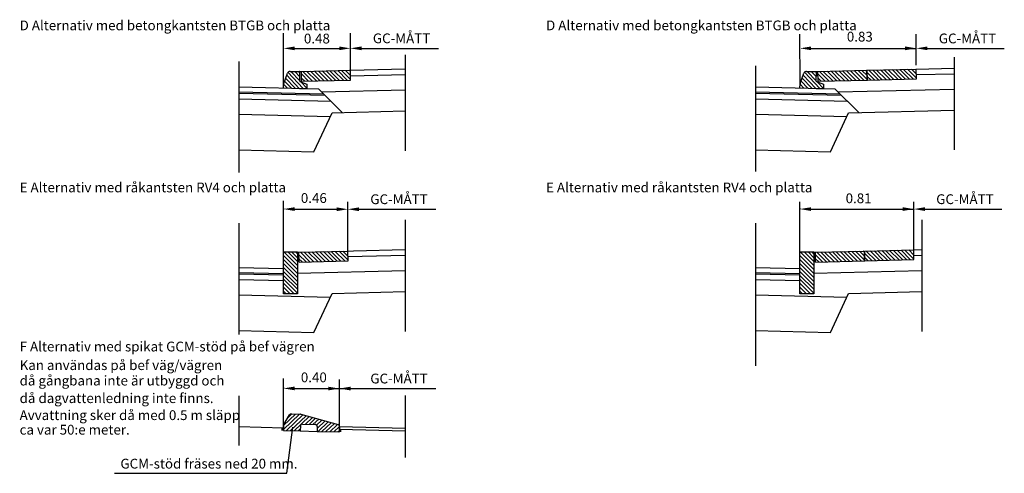
# Model space of a CAD drawing. Units: millimetres. Extents: x 43124.7 to 43137.3, y 29383.6 to 29396.4.
# Drawn here: x 43124.7 to 43131.7, y 29383.7 to 29386.9 of the extents above; entities that cross this region are included whole.
import ezdxf
from ezdxf.enums import TextEntityAlignment as Align

# ---------------------------------------------------------------- set-up
doc = ezdxf.new("R2010")
doc.units = ezdxf.units.MM
doc.linetypes.add('PR6515', pattern=[0.9, 0.6, -0.15, 0, -0.15])
for name, color, linetype in [('L-------J--', 7, 'CONTINUOUS'), ('L------H----------A2', 252, 'CONTINUOUS'), ('T-------D-N', 4, 'CONTINUOUS'), ('T-------T-----------25', 250, 'CONTINUOUS'), ('T-31BC--ESN', 4, 'CONTINUOUS'), ('T-31BG--ERN', 1, 'CONTINUOUS'), ('T-31BG--ESN', 1, 'CONTINUOUS'), ('T-31BK--ESN', 4, 'CONTINUOUS'), ('T-31BL--ESN', 4, 'CONTINUOUS'), ('T-31BM--ESN', 4, 'CONTINUOUS'), ('T-32EB--ESN', 1, 'CONTINUOUS')]:
    doc.layers.add(name, color=color, linetype=linetype)
doc.layers.add('L-DCG12-EJN', color=233, linetype='CONTINUOUS', lineweight=25)
doc.styles.add('ISOCP', font='isocp.shx')

msp = doc.modelspace()

# ---------------------------------------------------------------- linework, layer by layer
at = {"layer": 'L-------J--'}
for p, q in [((43127.4093, 29386.6503), (43127.4093, 29385.9638)), ((43131.3309, 29386.6339), (43131.3309, 29385.9704)), ((43126.2214, 29386.6018), (43126.2214, 29385.8079)), ((43129.9107, 29386.571), (43129.9107, 29385.8146)), ((43126.2214, 29385.4452), (43126.2214, 29384.6508)), ((43127.4093, 29385.4693), (43127.4093, 29384.6718)), ((43129.9107, 29385.4452), (43129.9107, 29384.426)), ((43131.0987, 29385.4693), (43131.0987, 29384.6718)), ((43126.2214, 29384.212), (43126.2214, 29383.8566)), ((43127.4093, 29384.2133), (43127.4093, 29383.7699))]:
    msp.add_line(p, q, dxfattribs=at)
at = {"layer": 'L------H----------A2'}
for p, q in [((43126.6524, 29386.4097), (43126.5624, 29386.5044)), ((43126.6806, 29386.409), (43126.5709, 29386.5244)), ((43126.6556, 29386.4644), (43126.592, 29386.5313)), ((43126.6563, 29386.4927), (43126.6202, 29386.5306)), ((43126.657, 29386.5209), (43126.6485, 29386.5299)), ((43126.7192, 29386.4614), (43126.668, 29386.5126)), ((43126.7468, 29386.4621), (43126.6785, 29386.5304)), ((43126.7745, 29386.4628), (43126.7061, 29386.5311)), ((43126.8021, 29386.4635), (43126.7337, 29386.5318)), ((43126.8297, 29386.4642), (43126.7613, 29386.5325)), ((43126.8573, 29386.4649), (43126.7889, 29386.5332)), ((43126.8849, 29386.4656), (43126.8165, 29386.5339)), ((43126.9125, 29386.4662), (43126.8441, 29386.5346)), ((43126.9401, 29386.4669), (43126.8717, 29386.5352)), ((43126.9677, 29386.4676), (43126.8993, 29386.5359)), ((43126.9953, 29386.4683), (43126.9269, 29386.5366)), ((43127.0191, 29386.4729), (43126.9546, 29386.5373)), ((43127.0183, 29386.5019), (43126.9822, 29386.538)), ((43127.0176, 29386.5309), (43127.0098, 29386.5387)), ((43130.3417, 29386.4097), (43130.2517, 29386.5044)), ((43130.37, 29386.409), (43130.2602, 29386.5244)), ((43130.3449, 29386.4644), (43130.2813, 29386.5313)), ((43130.3456, 29386.4927), (43130.3096, 29386.5306)), ((43130.3463, 29386.5209), (43130.3378, 29386.5299)), ((43130.4086, 29386.4614), (43130.3573, 29386.5126)), ((43130.4362, 29386.4621), (43130.3678, 29386.5304)), ((43130.4638, 29386.4628), (43130.3954, 29386.5311)), ((43130.4914, 29386.4635), (43130.423, 29386.5318)), ((43130.519, 29386.4642), (43130.4506, 29386.5325)), ((43130.5466, 29386.4649), (43130.4782, 29386.5332)), ((43130.5742, 29386.4656), (43130.5058, 29386.5339)), ((43130.6018, 29386.4662), (43130.5334, 29386.5346)), ((43130.6294, 29386.4669), (43130.561, 29386.5352)), ((43130.657, 29386.4676), (43130.5887, 29386.5359)), ((43130.6847, 29386.4683), (43130.6163, 29386.5366)), ((43130.7084, 29386.4729), (43130.6439, 29386.5373)), ((43130.7077, 29386.5019), (43130.6715, 29386.538)), ((43130.7069, 29386.5309), (43130.6991, 29386.5387)), ((43130.7615, 29386.4702), (43130.7102, 29386.5215)), ((43130.7338, 29386.4695), (43130.7109, 29386.4925)), ((43130.7891, 29386.4709), (43130.7207, 29386.5392)), ((43130.8167, 29386.4716), (43130.7483, 29386.5399)), ((43130.8443, 29386.4723), (43130.7759, 29386.5406)), ((43130.8719, 29386.473), (43130.8035, 29386.5413)), ((43130.8995, 29386.4737), (43130.8311, 29386.542)), ((43130.9271, 29386.4744), (43130.8587, 29386.5427)), ((43130.9547, 29386.4751), (43130.8863, 29386.5434)), ((43130.9823, 29386.4758), (43130.9139, 29386.5441)), ((43131.0099, 29386.4764), (43130.9415, 29386.5448)), ((43131.0375, 29386.4771), (43130.9692, 29386.5454)), ((43131.0613, 29386.4817), (43130.9968, 29386.5461)), ((43131.0605, 29386.5107), (43131.0244, 29386.5468)), ((43131.0598, 29386.5397), (43131.052, 29386.5475)), ((43126.5675, 29386.4119), (43126.54, 29386.4408)), ((43126.5958, 29386.4112), (43126.5472, 29386.4623)), ((43126.6241, 29386.4105), (43126.5548, 29386.4834)), ((43126.7082, 29386.4091), (43126.6628, 29386.4568)), ((43126.6916, 29386.4607), (43126.6687, 29386.4836)), ((43126.7096, 29386.4367), (43126.7068, 29386.4395)), ((43130.2569, 29386.4119), (43130.2294, 29386.4408)), ((43130.2851, 29386.4112), (43130.2365, 29386.4623)), ((43130.3134, 29386.4105), (43130.2441, 29386.4834)), ((43130.3975, 29386.4091), (43130.3521, 29386.4568)), ((43130.381, 29386.4607), (43130.358, 29386.4836)), ((43130.3989, 29386.4367), (43130.3962, 29386.4395)), ((43126.6393, 29385.1426), (43126.5413, 29385.2405)), ((43126.6393, 29385.1708), (43126.5696, 29385.2405)), ((43126.6393, 29385.1991), (43126.5978, 29385.2405)), ((43126.6393, 29385.2274), (43126.6261, 29385.2405)), ((43126.701, 29385.1689), (43126.6497, 29385.2201)), ((43126.7286, 29385.1696), (43126.6602, 29385.2379)), ((43126.7562, 29385.1703), (43126.6878, 29385.2386)), ((43126.7838, 29385.171), (43126.7154, 29385.2393)), ((43126.8114, 29385.1717), (43126.743, 29385.24)), ((43126.839, 29385.1724), (43126.7706, 29385.2407)), ((43126.8666, 29385.1731), (43126.7983, 29385.2414)), ((43126.8943, 29385.1738), (43126.8259, 29385.2421)), ((43126.9219, 29385.1744), (43126.8535, 29385.2428)), ((43126.9495, 29385.1751), (43126.8811, 29385.2434)), ((43126.9771, 29385.1758), (43126.9087, 29385.2441)), ((43127.0008, 29385.1804), (43126.9363, 29385.2448)), ((43127.0001, 29385.2094), (43126.9639, 29385.2455)), ((43126.9994, 29385.2384), (43126.9915, 29385.2462)), ((43130.3286, 29385.1426), (43130.2306, 29385.2405)), ((43130.3286, 29385.1708), (43130.2589, 29385.2405)), ((43130.3286, 29385.1991), (43130.2872, 29385.2405)), ((43130.3286, 29385.2274), (43130.3155, 29385.2405)), ((43130.3903, 29385.1689), (43130.339, 29385.2201)), ((43130.4179, 29385.1696), (43130.3495, 29385.2379)), ((43130.4455, 29385.1703), (43130.3771, 29385.2386)), ((43130.4731, 29385.171), (43130.4048, 29385.2393)), ((43130.5007, 29385.1717), (43130.4324, 29385.24)), ((43130.5284, 29385.1724), (43130.46, 29385.2407)), ((43130.556, 29385.1731), (43130.4876, 29385.2414)), ((43130.5836, 29385.1738), (43130.5152, 29385.2421)), ((43130.6112, 29385.1744), (43130.5428, 29385.2428)), ((43130.6388, 29385.1751), (43130.5704, 29385.2434)), ((43130.6664, 29385.1758), (43130.598, 29385.2441)), ((43130.6901, 29385.1804), (43130.6256, 29385.2448)), ((43130.6894, 29385.2094), (43130.6532, 29385.2455)), ((43130.6887, 29385.2384), (43130.6808, 29385.2462)), ((43130.7432, 29385.1777), (43130.6919, 29385.2289)), ((43130.7708, 29385.1784), (43130.7024, 29385.2467)), ((43130.7984, 29385.179), (43130.73, 29385.2474)), ((43130.826, 29385.1797), (43130.7576, 29385.2481)), ((43130.8536, 29385.1804), (43130.7853, 29385.2487)), ((43130.8812, 29385.1811), (43130.8129, 29385.2494)), ((43130.9089, 29385.1818), (43130.8405, 29385.2501)), ((43130.9365, 29385.1825), (43130.8681, 29385.2508)), ((43130.9641, 29385.1832), (43130.8957, 29385.2515)), ((43130.9917, 29385.1839), (43130.9233, 29385.2522)), ((43131.0193, 29385.1846), (43130.9509, 29385.2529)), ((43131.043, 29385.1891), (43130.9785, 29385.2536)), ((43131.0423, 29385.2181), (43131.0061, 29385.2543)), ((43131.0416, 29385.2471), (43131.0337, 29385.255)), ((43126.6393, 29385.1143), (43126.5393, 29385.2143)), ((43126.6393, 29385.086), (43126.5393, 29385.186)), ((43126.6393, 29385.0577), (43126.5393, 29385.1577)), ((43126.6734, 29385.1682), (43126.6504, 29385.1912)), ((43130.3286, 29385.1143), (43130.2286, 29385.2143)), ((43130.3286, 29385.086), (43130.2286, 29385.186)), ((43130.3286, 29385.0577), (43130.2286, 29385.1577)), ((43130.3627, 29385.1682), (43130.3398, 29385.1912)), ((43130.7156, 29385.177), (43130.6926, 29385.1999)), ((43126.6393, 29385.0294), (43126.5393, 29385.1294)), ((43126.6393, 29385.0011), (43126.5393, 29385.1011)), ((43130.3286, 29385.0294), (43130.2286, 29385.1294)), ((43130.3286, 29385.0011), (43130.2286, 29385.1011)), ((43126.6393, 29384.9728), (43126.5393, 29385.0728)), ((43126.6393, 29384.9446), (43126.5393, 29385.0446)), ((43126.615, 29384.9405), (43126.5393, 29385.0163)), ((43130.3286, 29384.9728), (43130.2286, 29385.0728)), ((43130.3286, 29384.9446), (43130.2286, 29385.0446)), ((43130.3043, 29384.9405), (43130.2286, 29385.0163)), ((43126.5867, 29384.9405), (43126.5393, 29384.988)), ((43126.5584, 29384.9405), (43126.5393, 29384.9597)), ((43130.276, 29384.9405), (43130.2286, 29384.988)), ((43130.2478, 29384.9405), (43130.2286, 29384.9597)), ((43126.5394, 29383.9703), (43126.6549, 29384.0801)), ((43126.5402, 29383.9986), (43126.6266, 29384.0808)), ((43126.5602, 29383.9625), (43126.6789, 29384.0753)), ((43126.5723, 29384.0568), (43126.5984, 29384.0815)), ((43126.5885, 29383.9617), (43126.7014, 29384.0691)), ((43126.6168, 29383.961), (43126.7238, 29384.0629)), ((43126.6963, 29384.0091), (43126.7463, 29384.0567)), ((43126.7246, 29384.0084), (43126.7688, 29384.0504)), ((43126.7528, 29384.0077), (43126.7913, 29384.0442)), ((43126.7763, 29384.0023), (43126.8138, 29384.038)), ((43126.7797, 29383.978), (43126.8362, 29384.0318)), ((43126.7864, 29383.9568), (43126.8587, 29384.0256)), ((43126.6451, 29383.9603), (43126.6596, 29383.9742)), ((43126.8147, 29383.9561), (43126.8812, 29384.0193)), ((43126.843, 29383.9554), (43126.9037, 29384.0131)), ((43126.8713, 29383.9547), (43126.9262, 29384.0069)), ((43126.8995, 29383.954), (43126.9401, 29383.9925)), ((43126.9278, 29383.9533), (43126.9394, 29383.9643))]:
    msp.add_line(p, q, dxfattribs=at)
at = {"layer": 'L-DCG12-EJN'}
for p, q in [((43126.6675, 29386.5301), (43127.0174, 29386.5389)), ((43126.6693, 29386.4602), (43126.6675, 29386.5301)), ((43127.0192, 29386.4689), (43127.0174, 29386.5389)), ((43130.3568, 29386.5301), (43130.7067, 29386.5389)), ((43130.3586, 29386.4602), (43130.3568, 29386.5301)), ((43130.7085, 29386.4689), (43130.7067, 29386.5389)), ((43130.7097, 29386.539), (43131.0596, 29386.5477)), ((43130.7115, 29386.469), (43130.7097, 29386.539)), ((43131.0614, 29386.4777), (43131.0596, 29386.5477)), ((43126.6693, 29386.4602), (43127.0192, 29386.4689)), ((43130.3586, 29386.4602), (43130.7085, 29386.4689)), ((43130.7115, 29386.469), (43131.0614, 29386.4777)), ((43126.6493, 29385.2377), (43126.9992, 29385.2464)), ((43126.651, 29385.1677), (43126.6493, 29385.2377)), ((43127.0009, 29385.1764), (43126.9992, 29385.2464)), ((43130.3386, 29385.2377), (43130.6885, 29385.2464)), ((43130.3403, 29385.1677), (43130.3386, 29385.2377)), ((43130.6902, 29385.1764), (43130.6885, 29385.2464)), ((43130.6915, 29385.2464), (43131.0414, 29385.2551)), ((43130.6932, 29385.1764), (43130.6915, 29385.2464)), ((43131.0431, 29385.1852), (43131.0414, 29385.2551)), ((43126.651, 29385.1677), (43127.0009, 29385.1764)), ((43130.3403, 29385.1677), (43130.6902, 29385.1764)), ((43130.6932, 29385.1764), (43131.0431, 29385.1852))]:
    msp.add_line(p, q, dxfattribs=at)
at = {"layer": 'T-------D-N'}
for p, q in [((43126.5399, 29386.4393), (43126.5393, 29386.8036)), ((43127.0174, 29386.4989), (43127.0174, 29386.8036)), ((43130.2293, 29386.4393), (43130.2286, 29386.7977)), ((43131.0596, 29386.5748), (43131.0596, 29386.7977)), ((43126.5393, 29386.6898), (43126.5393, 29386.6958)), ((43126.6193, 29386.6958), (43126.9374, 29386.6958)), ((43127.0174, 29386.6898), (43127.0174, 29386.6958)), ((43127.0974, 29386.6958), (43127.646, 29386.6958)), ((43130.2286, 29386.6898), (43130.2286, 29386.6958)), ((43130.3086, 29386.6958), (43131.0596, 29386.6958)), ((43131.1396, 29386.6958), (43131.6882, 29386.6958)), ((43126.5393, 29385.5991), (43126.5393, 29385.6051)), ((43126.5393, 29385.1205), (43126.5393, 29385.5991)), ((43126.9992, 29385.2464), (43126.9992, 29385.5991)), ((43130.2286, 29385.1205), (43130.2286, 29385.5991)), ((43131.0414, 29385.2152), (43131.0414, 29385.5991)), ((43126.5393, 29385.5536), (43126.5393, 29385.5465)), ((43126.6193, 29385.5465), (43126.9593, 29385.5465)), ((43127.0792, 29385.5455), (43127.6278, 29385.5455)), ((43130.2286, 29385.5536), (43130.2286, 29385.5465)), ((43130.3086, 29385.5465), (43131.0414, 29385.5465)), ((43131.1214, 29385.5465), (43131.67, 29385.5465)), ((43126.5393, 29383.963), (43126.5393, 29384.335)), ((43126.5393, 29384.317), (43126.5393, 29384.323)), ((43126.9393, 29383.963), (43126.9393, 29384.3274)), ((43126.5393, 29384.2715), (43126.5393, 29384.2643)), ((43126.6193, 29384.2643), (43126.9593, 29384.2643)), ((43126.9393, 29384.2633), (43127.6278, 29384.2633)), ((43126.563, 29383.6572), (43126.6063, 29383.9866)), ((43125.3314, 29383.6572), (43126.563, 29383.6572))]:
    msp.add_line(p, q, dxfattribs=at)
for points in [[(43126.6193, 29386.7091), (43126.6193, 29386.6825), (43126.5393, 29386.6958)], [(43126.9374, 29386.7091), (43126.9374, 29386.6825), (43127.0174, 29386.6958)], [(43127.0974, 29386.7091), (43127.0974, 29386.6825), (43127.0174, 29386.6958)], [(43130.3086, 29386.7091), (43130.3086, 29386.6825), (43130.2286, 29386.6958)], [(43130.9796, 29386.7091), (43130.9796, 29386.6825), (43131.0596, 29386.6958)], [(43131.1396, 29386.7091), (43131.1396, 29386.6825), (43131.0596, 29386.6958)], [(43126.6193, 29385.5598), (43126.6193, 29385.5331), (43126.5393, 29385.5465)], [(43126.9192, 29385.5588), (43126.9192, 29385.5321), (43126.9992, 29385.5455)], [(43127.0792, 29385.5588), (43127.0792, 29385.5321), (43126.9992, 29385.5455)], [(43130.3086, 29385.5598), (43130.3086, 29385.5331), (43130.2286, 29385.5465)], [(43130.9614, 29385.5598), (43130.9614, 29385.5331), (43131.0414, 29385.5465)], [(43131.1214, 29385.5598), (43131.1214, 29385.5331), (43131.0414, 29385.5465)], [(43126.6193, 29384.2777), (43126.6193, 29384.251), (43126.5393, 29384.2643)], [(43126.8593, 29384.2767), (43126.8593, 29384.25), (43126.9393, 29384.2633)], [(43127.0193, 29384.2767), (43127.0193, 29384.25), (43126.9393, 29384.2633)]]:
    msp.add_solid(points, dxfattribs=at)
at = {"layer": 'T-31BC--ESN'}
for p, q in [((43126.2214, 29386.4205), (43126.7893, 29386.4063)), ((43129.9107, 29386.4205), (43130.4786, 29386.4063)), ((43126.2214, 29385.1285), (43126.5393, 29385.1205)), ((43129.9107, 29385.1285), (43130.2286, 29385.1205)), ((43126.2214, 29383.9909), (43126.5393, 29383.983))]:
    msp.add_line(p, q, dxfattribs=at)
at = {"layer": 'T-31BG--ERN', "linetype": 'PR6515', "ltscale": 5}
for p, q in [((43126.5293, 29383.9632), (43126.5293, 29383.9832)), ((43126.9493, 29383.9527), (43126.9493, 29383.9727))]:
    msp.add_line(p, q, dxfattribs=at)
at = {"layer": 'T-31BG--ESN'}
for p, q in [((43131.0596, 29386.5477), (43131.3309, 29386.5545)), ((43126.6528, 29386.5298), (43126.6675, 29386.5301)), ((43127.0174, 29386.5389), (43127.4093, 29386.5487)), ((43130.3421, 29386.5298), (43130.3568, 29386.5301)), ((43126.6382, 29385.2374), (43126.6493, 29385.2377)), ((43126.9992, 29385.2464), (43127.0393, 29385.2474)), ((43127.0393, 29385.2474), (43127.4093, 29385.2567)), ((43130.3286, 29385.2374), (43130.3386, 29385.2377)), ((43130.6885, 29385.2464), (43130.6915, 29385.2464)), ((43131.0414, 29385.2552), (43131.0987, 29385.2567)), ((43126.9398, 29383.993), (43127.4098, 29383.9812))]:
    msp.add_line(p, q, dxfattribs=at)
at = {"layer": 'T-31BK--ESN'}
for p, q in [((43127.0174, 29386.4989), (43127.4093, 29386.5087)), ((43131.0606, 29386.5077), (43131.3309, 29386.5145)), ((43126.2214, 29386.3855), (43126.8253, 29386.3704)), ((43129.9107, 29386.3855), (43130.5146, 29386.3704)), ((43127.0002, 29385.2064), (43127.4093, 29385.2166)), ((43131.0414, 29385.2152), (43131.0987, 29385.2166)), ((43126.2214, 29385.0935), (43126.5393, 29385.0855)), ((43129.9107, 29385.0935), (43130.2286, 29385.0855)), ((43126.9393, 29383.973), (43127.4093, 29383.9612))]:
    msp.add_line(p, q, dxfattribs=at)
at = {"layer": 'T-31BL--ESN'}
for p, q in [((43126.2214, 29386.3755), (43126.8356, 29386.3602)), ((43126.7893, 29386.4063), (43126.9589, 29386.2373)), ((43126.812, 29386.3837), (43127.4093, 29386.3986)), ((43129.9107, 29386.3755), (43130.5249, 29386.3602)), ((43130.4786, 29386.4063), (43130.6483, 29386.2373)), ((43130.5013, 29386.3837), (43131.3309, 29386.4044)), ((43126.2214, 29386.3355), (43126.8768, 29386.3191)), ((43129.9107, 29386.3355), (43130.5662, 29386.3191)), ((43126.2214, 29385.0835), (43126.5393, 29385.0755)), ((43126.6393, 29385.0874), (43127.4093, 29385.1066)), ((43129.9107, 29385.0835), (43130.2286, 29385.0755)), ((43130.3286, 29385.0874), (43131.0987, 29385.1066)), ((43126.2214, 29385.0435), (43126.5393, 29385.0355)), ((43129.9107, 29385.0435), (43130.2286, 29385.0355))]:
    msp.add_line(p, q, dxfattribs=at)
at = {"layer": 'T-31BM--ESN'}
for p, q in [((43126.2214, 29386.2255), (43126.8741, 29386.2091)), ((43126.7565, 29385.957), (43126.8864, 29386.2355)), ((43126.8864, 29386.2355), (43127.4093, 29386.2486)), ((43129.9107, 29386.2255), (43130.5634, 29386.2091)), ((43130.4459, 29385.957), (43130.5757, 29386.2355)), ((43130.5757, 29386.2355), (43131.3309, 29386.2544)), ((43126.2214, 29385.9704), (43126.7565, 29385.957)), ((43129.9107, 29385.9704), (43130.4459, 29385.957)), ((43126.7565, 29384.665), (43126.8864, 29384.9435)), ((43126.8864, 29384.9435), (43127.4093, 29384.9566)), ((43130.4459, 29384.665), (43130.5757, 29384.9435)), ((43130.5757, 29384.9435), (43131.0987, 29384.9566)), ((43126.2214, 29384.9334), (43126.8741, 29384.9171)), ((43129.9107, 29384.9334), (43130.5634, 29384.9171)), ((43126.2214, 29384.6783), (43126.7565, 29384.665)), ((43129.9107, 29384.6783), (43130.4459, 29384.665))]:
    msp.add_line(p, q, dxfattribs=at)
at = {"layer": 'T-32EB--ESN'}
for p, q in [((43126.5411, 29386.4456), (43126.5674, 29386.5182)), ((43126.5867, 29386.5314), (43126.6542, 29386.5297)), ((43126.6555, 29386.4618), (43126.6572, 29386.5267)), ((43130.2304, 29386.4456), (43130.2567, 29386.5182)), ((43130.276, 29386.5314), (43130.3436, 29386.5297)), ((43130.3449, 29386.4618), (43130.3465, 29386.5267)), ((43126.5393, 29386.4126), (43126.5399, 29386.4393)), ((43126.6574, 29386.4589), (43126.7067, 29386.4396)), ((43126.7093, 29386.4113), (43126.7099, 29386.4348)), ((43130.2286, 29386.4126), (43130.2293, 29386.4393)), ((43130.3468, 29386.4589), (43130.396, 29386.4396)), ((43130.3986, 29386.4113), (43130.3992, 29386.4348)), ((43126.5393, 29386.4126), (43126.6542, 29386.4097)), ((43126.6542, 29386.4097), (43126.7062, 29386.4084)), ((43130.2286, 29386.4126), (43130.3436, 29386.4097)), ((43130.3436, 29386.4097), (43130.3955, 29386.4084)), ((43126.5393, 29385.2405), (43126.6393, 29385.2405)), ((43126.5393, 29384.9405), (43126.5393, 29385.2405)), ((43126.6393, 29385.2405), (43126.6393, 29384.9405)), ((43130.2286, 29385.2405), (43130.3286, 29385.2405)), ((43130.2286, 29384.9405), (43130.2286, 29385.2405)), ((43130.3286, 29385.2405), (43130.3286, 29384.9405)), ((43126.6393, 29384.9405), (43126.5393, 29384.9405)), ((43130.3286, 29384.9405), (43130.2286, 29384.9405)), ((43126.5423, 29384.0063), (43126.5828, 29384.0743)), ((43126.596, 29384.0816), (43126.6604, 29384.08)), ((43126.664, 29384.0795), (43126.9291, 29384.0061)), ((43126.5402, 29383.999), (43126.5393, 29383.963)), ((43126.5393, 29383.963), (43126.6592, 29383.96)), ((43126.6601, 29383.995), (43126.6592, 29383.96)), ((43126.6592, 29383.96), (43126.7792, 29383.957)), ((43126.6755, 29384.0096), (43126.7654, 29384.0073)), ((43126.7801, 29383.992), (43126.7792, 29383.957)), ((43126.7792, 29383.957), (43126.9391, 29383.953)), ((43126.9401, 29383.9913), (43126.9391, 29383.953))]:
    msp.add_line(p, q, dxfattribs=at)
for centre, radius, start, end in [((43126.5862, 29386.5114), 0.02, 88.568, 160.13305), ((43126.6542, 29386.5267), 0.003, 358.568, 88.568), ((43130.2755, 29386.5114), 0.02, 88.568, 160.13305), ((43130.3435, 29386.5267), 0.003, 358.568, 88.568), ((43126.5599, 29386.4388), 0.02, 160.13305, 178.568), ((43126.6585, 29386.4617), 0.003, 178.568, 248.58489), ((43126.7049, 29386.4349), 0.005, 358.568, 68.58489), ((43130.2493, 29386.4388), 0.02, 160.13305, 178.568), ((43130.3479, 29386.4617), 0.003, 178.568, 248.58489), ((43130.3942, 29386.4349), 0.005, 358.568, 68.58489), ((43126.7063, 29386.4114), 0.003, 268.568, 358.568), ((43130.3956, 29386.4114), 0.003, 268.568, 358.568), ((43126.5956, 29384.0666), 0.015, 88.568, 149.21025), ((43126.66, 29384.065), 0.015, 74.53176, 88.568), ((43126.5552, 29383.9987), 0.015, 149.21025, 178.568), ((43126.6751, 29383.9946), 0.015, 88.568, 178.568), ((43126.7651, 29383.9923), 0.015, 358.568, 88.568), ((43126.9251, 29383.9916), 0.015, 358.568, 74.53176)]:
    msp.add_arc(centre, radius, start, end, dxfattribs=at)

# ---------------------------------------------------------------- texts
at = {"layer": 'T-------D-N', "style": 'ISOCP'}
msp.add_text('0.48', height=0.07, dxfattribs=at).set_placement((43126.7783, 29386.7658), align=Align.MIDDLE_CENTER)
for s, p in [('GC-MÅTT', (43127.383, 29386.7583)), ('0.83', (43130.6562, 29386.7705)), ('GC-MÅTT', (43131.4252, 29386.7575)), ('0.46', (43126.7564, 29385.6165)), ('GC-MÅTT', (43127.3647, 29385.6079)), ('0.81', (43130.6477, 29385.6146)), ('GC-MÅTT', (43131.4069, 29385.6082)), ('0.40', (43126.7564, 29384.3343)), ('GC-MÅTT', (43127.3647, 29384.3258))]:
    msp.add_text(s, height=0.07, dxfattribs=at).set_placement(p, align=Align.MIDDLE)
msp.add_text('GCM-stöd fräses ned 20 mm.', height=0.07, dxfattribs=at).set_placement((43125.3749, 29383.6913))
at = {"layer": 'T-------T-----------25', "style": 'ISOCP'}
for s, p in [('D Alternativ med betongkantsten BTGB och platta', (43124.655, 29386.8248)), ('D Alternativ med betongkantsten BTGB och platta', (43128.4151, 29386.8248)), ('E Alternativ med råkantsten RV4 och platta', (43124.655, 29385.6662)), ('E Alternativ med råkantsten RV4 och platta', (43128.4151, 29385.6662)), ('F Alternativ med spikat GCM-stöd på bef vägren', (43124.655, 29384.5287)), ('Kan användas på bef väg/vägren', (43124.655, 29384.3955)), ('då gångbana inte är utbyggd och', (43124.655, 29384.2852)), ('då dagvattenledning inte finns.', (43124.655, 29384.1595)), ('Avvattning sker då med 0.5 m släpp', (43124.655, 29384.0381)), ('ca var 50:e meter.', (43124.655, 29383.934))]:
    msp.add_text(s, height=0.07, dxfattribs=at).set_placement(p)

doc.saveas('drawing.dxf')
